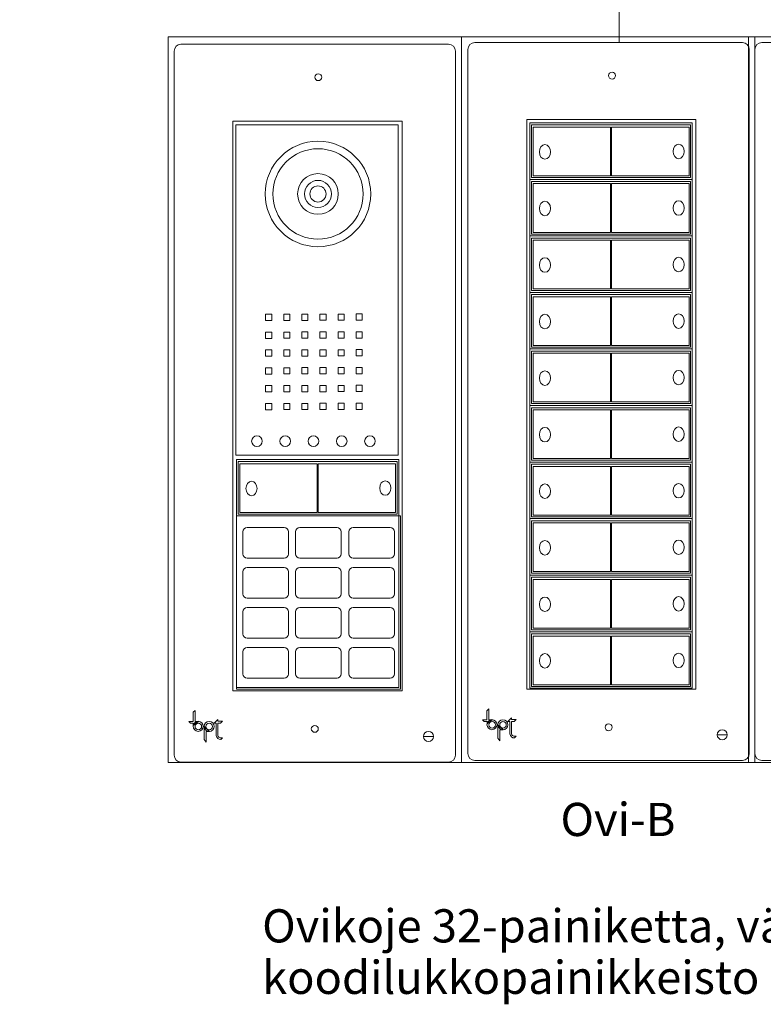
# Model space of a CAD drawing. Units: centimetres. Extents: x -169 to -77, y -286 to 70.
# Drawn here: x -113 to -92, y -286 to -259 of the extents above; entities that cross this region are included whole.
import ezdxf

# ---------------------------------------------------------------- set-up
doc = ezdxf.new("R2010")
doc.units = ezdxf.units.CM
doc.header["$MEASUREMENT"] = 0
doc.layers.add('Layer 1', color=7, linetype='Continuous')
doc.styles.add('71', font='Arial', dxfattribs={"height": 1})
doc.styles.add('74', font='Arial', dxfattribs={"height": 1})
doc.styles.add('75', font='Arial', dxfattribs={"height": 1})

msp = doc.modelspace()

# ---------------------------------------------------------------- linework, layer by layer
at = {"layer": 'Layer 1', "color": 250, "lineweight": 9}
for points in [[(-108.55847, -279.26279), (-100.47127, -279.26279), (-100.47127, -259.26279), (-108.55847, -259.26279), (-108.55847, -279.26279)], [(-100.47127, -279.26279), (-92.38405, -279.26279), (-92.38405, -259.26279), (-100.47127, -259.26279), (-100.47127, -279.26279)], [(-92.55783, -279.26279), (-84.47061, -279.26279), (-84.47061, -259.26279), (-92.55783, -259.26279), (-92.55783, -279.26279)], [(-98.67531, -277.23891), (-94.01553, -277.23891), (-94.01553, -261.54117), (-98.67531, -261.54117), (-98.67531, -277.23891)], [(-106.7726, -277.28378), (-102.11284, -277.28378), (-102.11284, -261.58604), (-106.7726, -261.58604), (-106.7726, -277.28378)], [(-106.69592, -270.78685), (-102.22294, -270.78685), (-102.22294, -261.68841), (-106.69592, -261.68841), (-106.69592, -270.78685)], [(-98.59081, -263.19025), (-94.11783, -263.19025), (-94.11783, -261.63217), (-98.59081, -261.63217), (-98.59081, -263.19025)], [(-98.54564, -263.13803), (-94.15784, -263.13803), (-94.15784, -261.69109), (-98.54564, -261.69109), (-98.54564, -263.13803)], [(-98.50021, -263.09275), (-96.36315, -263.09275), (-96.36315, -261.75037), (-98.50021, -261.75037), (-98.50021, -263.09275)], [(-96.33804, -263.09275), (-94.20098, -263.09275), (-94.20098, -261.75037), (-96.33804, -261.75037), (-96.33804, -263.09275)], [(-98.59081, -264.74831), (-94.11783, -264.74831), (-94.11783, -263.19025), (-98.59081, -263.19025), (-98.59081, -264.74831)], [(-98.54564, -264.69611), (-94.15784, -264.69611), (-94.15784, -263.24917), (-98.54564, -263.24917), (-98.54564, -264.69611)], [(-98.50021, -264.65084), (-96.36315, -264.65084), (-96.36315, -263.30844), (-98.50021, -263.30844), (-98.50021, -264.65084)], [(-96.33804, -264.65084), (-94.20098, -264.65084), (-94.20098, -263.30844), (-96.33804, -263.30844), (-96.33804, -264.65084)], [(-98.59081, -266.3064), (-94.11783, -266.3064), (-94.11783, -264.74832), (-98.59081, -264.74832), (-98.59081, -266.3064)], [(-98.54564, -266.25419), (-94.15784, -266.25419), (-94.15784, -264.80725), (-98.54564, -264.80725), (-98.54564, -266.25419)], [(-98.50021, -266.20892), (-96.36315, -266.20892), (-96.36315, -264.86652), (-98.50021, -264.86652), (-98.50021, -266.20892)], [(-96.33804, -266.20892), (-94.20098, -266.20892), (-94.20098, -264.86652), (-96.33804, -264.86652), (-96.33804, -266.20892)], [(-98.59081, -267.86448), (-94.11783, -267.86448), (-94.11783, -266.3064), (-98.59081, -266.3064), (-98.59081, -267.86448)], [(-98.54564, -267.81225), (-94.15784, -267.81225), (-94.15784, -266.36533), (-98.54564, -266.36533), (-98.54564, -267.81225)], [(-98.50021, -267.767), (-96.36315, -267.767), (-96.36315, -266.4246), (-98.50021, -266.4246), (-98.50021, -267.767)], [(-96.33804, -267.767), (-94.20098, -267.767), (-94.20098, -266.4246), (-96.33804, -266.4246), (-96.33804, -267.767)], [(-105.87499, -267.07958), (-105.70627, -267.07958), (-105.70627, -266.90762), (-105.87499, -266.90762), (-105.87499, -267.07958)], [(-105.37529, -267.07796), (-105.20657, -267.07796), (-105.20657, -266.906), (-105.37529, -266.906), (-105.37529, -267.07796)], [(-104.87558, -267.07634), (-104.70686, -267.07634), (-104.70686, -266.90438), (-104.87558, -266.90438), (-104.87558, -267.07634)], [(-104.37588, -267.07472), (-104.20716, -267.07472), (-104.20716, -266.90276), (-104.37588, -266.90276), (-104.37588, -267.07472)], [(-103.87617, -267.0731), (-103.70745, -267.0731), (-103.70745, -266.90114), (-103.87617, -266.90114), (-103.87617, -267.0731)], [(-103.37647, -267.07148), (-103.20775, -267.07148), (-103.20775, -266.89952), (-103.37647, -266.89952), (-103.37647, -267.07148)], [(-105.87499, -267.57108), (-105.70627, -267.57108), (-105.70627, -267.39912), (-105.87499, -267.39912), (-105.87499, -267.57108)], [(-105.37529, -267.56946), (-105.20657, -267.56946), (-105.20657, -267.3975), (-105.37529, -267.3975), (-105.37529, -267.56946)], [(-104.87558, -267.56785), (-104.70686, -267.56785), (-104.70686, -267.39589), (-104.87558, -267.39589), (-104.87558, -267.56785)], [(-104.37588, -267.56623), (-104.20716, -267.56623), (-104.20716, -267.39427), (-104.37588, -267.39427), (-104.37588, -267.56623)], [(-103.87617, -267.56461), (-103.70745, -267.56461), (-103.70745, -267.39265), (-103.87617, -267.39265), (-103.87617, -267.56461)], [(-103.37647, -267.56299), (-103.20775, -267.56299), (-103.20775, -267.39103), (-103.37647, -267.39103), (-103.37647, -267.56299)], [(-105.87499, -268.06259), (-105.70627, -268.06259), (-105.70627, -267.89063), (-105.87499, -267.89063), (-105.87499, -268.06259)], [(-105.37529, -268.06097), (-105.20657, -268.06097), (-105.20657, -267.88901), (-105.37529, -267.88901), (-105.37529, -268.06097)], [(-104.87558, -268.05935), (-104.70686, -268.05935), (-104.70686, -267.88739), (-104.87558, -267.88739), (-104.87558, -268.05935)], [(-104.37588, -268.05773), (-104.20716, -268.05773), (-104.20716, -267.88577), (-104.37588, -267.88577), (-104.37588, -268.05773)], [(-103.87617, -268.05611), (-103.70745, -268.05611), (-103.70745, -267.88415), (-103.87617, -267.88415), (-103.87617, -268.05611)], [(-103.37647, -268.05449), (-103.20775, -268.05449), (-103.20775, -267.88253), (-103.37647, -267.88253), (-103.37647, -268.05449)], [(-98.59081, -269.42256), (-94.11783, -269.42256), (-94.11783, -267.86448), (-98.59081, -267.86448), (-98.59081, -269.42256)], [(-98.54564, -269.37033), (-94.15784, -269.37033), (-94.15784, -267.92341), (-98.54564, -267.92341), (-98.54564, -269.37033)], [(-98.50021, -269.32508), (-96.36315, -269.32508), (-96.36315, -267.98268), (-98.50021, -267.98268), (-98.50021, -269.32508)], [(-96.33804, -269.32508), (-94.20098, -269.32508), (-94.20098, -267.98268), (-96.33804, -267.98268), (-96.33804, -269.32508)], [(-105.87499, -268.55409), (-105.70627, -268.55409), (-105.70627, -268.38213), (-105.87499, -268.38213), (-105.87499, -268.55409)], [(-105.37529, -268.55247), (-105.20657, -268.55247), (-105.20657, -268.38051), (-105.37529, -268.38051), (-105.37529, -268.55247)], [(-104.87558, -268.55085), (-104.70686, -268.55085), (-104.70686, -268.37889), (-104.87558, -268.37889), (-104.87558, -268.55085)], [(-104.37588, -268.54924), (-104.20716, -268.54924), (-104.20716, -268.37728), (-104.37588, -268.37728), (-104.37588, -268.54924)], [(-103.87617, -268.54762), (-103.70745, -268.54762), (-103.70745, -268.37566), (-103.87617, -268.37566), (-103.87617, -268.54762)], [(-103.37647, -268.546), (-103.20775, -268.546), (-103.20775, -268.37404), (-103.37647, -268.37404), (-103.37647, -268.546)], [(-104.37588, -269.04074), (-104.20716, -269.04074), (-104.20716, -268.86878), (-104.37588, -268.86878), (-104.37588, -269.04074)], [(-103.87617, -269.03912), (-103.70745, -269.03912), (-103.70745, -268.86716), (-103.87617, -268.86716), (-103.87617, -269.03912)], [(-103.37647, -269.0375), (-103.20775, -269.0375), (-103.20775, -268.86554), (-103.37647, -268.86554), (-103.37647, -269.0375)], [(-105.87499, -269.0456), (-105.70627, -269.0456), (-105.70627, -268.87364), (-105.87499, -268.87364), (-105.87499, -269.0456)], [(-105.37529, -269.04398), (-105.20657, -269.04398), (-105.20657, -268.87202), (-105.37529, -268.87202), (-105.37529, -269.04398)], [(-104.87558, -269.04236), (-104.70686, -269.04236), (-104.70686, -268.8704), (-104.87558, -268.8704), (-104.87558, -269.04236)], [(-105.87499, -269.5371), (-105.70627, -269.5371), (-105.70627, -269.36514), (-105.87499, -269.36514), (-105.87499, -269.5371)], [(-105.37529, -269.53548), (-105.20657, -269.53548), (-105.20657, -269.36352), (-105.37529, -269.36352), (-105.37529, -269.53548)], [(-104.87558, -269.53386), (-104.70686, -269.53386), (-104.70686, -269.3619), (-104.87558, -269.3619), (-104.87558, -269.53386)], [(-104.37588, -269.53224), (-104.20716, -269.53224), (-104.20716, -269.36028), (-104.37588, -269.36028), (-104.37588, -269.53224)], [(-103.87617, -269.53063), (-103.70745, -269.53063), (-103.70745, -269.35867), (-103.87617, -269.35867), (-103.87617, -269.53063)], [(-103.37647, -269.52901), (-103.20775, -269.52901), (-103.20775, -269.35705), (-103.37647, -269.35705), (-103.37647, -269.52901)], [(-98.59081, -270.98064), (-94.11783, -270.98064), (-94.11783, -269.42256), (-98.59081, -269.42256), (-98.59081, -270.98064)], [(-98.54564, -270.92841), (-94.15784, -270.92841), (-94.15784, -269.48149), (-98.54564, -269.48149), (-98.54564, -270.92841)], [(-98.50021, -270.88316), (-96.36315, -270.88316), (-96.36315, -269.54076), (-98.50021, -269.54076), (-98.50021, -270.88316)], [(-96.33804, -270.88316), (-94.20098, -270.88316), (-94.20098, -269.54076), (-96.33804, -269.54076), (-96.33804, -270.88316)], [(-106.67826, -277.18946), (-102.20528, -277.18946), (-102.20528, -270.90658), (-106.67826, -270.90658), (-106.67826, -277.18946)], [(-106.67826, -272.46467), (-102.20528, -272.46467), (-102.20528, -270.90659), (-106.67826, -270.90659), (-106.67826, -272.46467)], [(-106.63309, -272.41245), (-102.24529, -272.41245), (-102.24529, -270.96551), (-106.63309, -270.96551), (-106.63309, -272.41245)], [(-106.58766, -272.36717), (-104.4506, -272.36717), (-104.4506, -271.02479), (-106.58766, -271.02479), (-106.58766, -272.36717)], [(-104.4255, -272.36717), (-102.28844, -272.36717), (-102.28844, -271.02479), (-104.4255, -271.02479), (-104.4255, -272.36717)], [(-98.59081, -272.53872), (-94.11783, -272.53872), (-94.11783, -270.98064), (-98.59081, -270.98064), (-98.59081, -272.53872)], [(-98.54564, -272.48649), (-94.15784, -272.48649), (-94.15784, -271.03957), (-98.54564, -271.03957), (-98.54564, -272.48649)], [(-98.50021, -272.44122), (-96.36315, -272.44122), (-96.36315, -271.09884), (-98.50021, -271.09884), (-98.50021, -272.44122)], [(-96.33804, -272.44122), (-94.20098, -272.44122), (-94.20098, -271.09884), (-96.33804, -271.09884), (-96.33804, -272.44122)], [(-106.67826, -277.23639), (-102.15634, -277.23639), (-102.15634, -272.46467), (-106.67826, -272.46467), (-106.67826, -277.23639)], [(-98.59081, -274.0968), (-94.11783, -274.0968), (-94.11783, -272.53872), (-98.59081, -272.53872), (-98.59081, -274.0968)], [(-98.54564, -274.04457), (-94.15784, -274.04457), (-94.15784, -272.59765), (-98.54564, -272.59765), (-98.54564, -274.04457)], [(-98.50021, -273.9993), (-96.36315, -273.9993), (-96.36315, -272.65692), (-98.50021, -272.65692), (-98.50021, -273.9993)], [(-96.33804, -273.9993), (-94.20098, -273.9993), (-94.20098, -272.65692), (-96.33804, -272.65692), (-96.33804, -273.9993)], [(-98.59081, -275.65488), (-94.11783, -275.65488), (-94.11783, -274.0968), (-98.59081, -274.0968), (-98.59081, -275.65488)], [(-98.54564, -275.60265), (-94.15784, -275.60265), (-94.15784, -274.15573), (-98.54564, -274.15573), (-98.54564, -275.60265)], [(-98.50021, -275.55738), (-96.36315, -275.55738), (-96.36315, -274.215), (-98.50021, -274.215), (-98.50021, -275.55738)], [(-96.33804, -275.55738), (-94.20098, -275.55738), (-94.20098, -274.215), (-96.33804, -274.215), (-96.33804, -275.55738)], [(-98.59081, -277.21296), (-94.11783, -277.21296), (-94.11783, -275.65488), (-98.59081, -275.65488), (-98.59081, -277.21296)], [(-98.54564, -277.16073), (-94.15784, -277.16073), (-94.15784, -275.71381), (-98.54564, -275.71381), (-98.54564, -277.16073)], [(-98.50021, -277.11546), (-96.36315, -277.11546), (-96.36315, -275.77308), (-98.50021, -275.77308), (-98.50021, -277.11546)], [(-96.33804, -277.11546), (-94.20098, -277.11546), (-94.20098, -275.77308), (-96.33804, -275.77308), (-96.33804, -277.11546)]]:
    msp.add_lwpolyline(points, close=True, dxfattribs=at)
for centre, major_axis, ratio in [((-104.4215, -260.37653), (0.09572, 0), 0.97680735), ((-96.32421, -260.33165), (0.09572, 0), 0.97670288), ((-104.42925, -263.59289), (0, 1.45367), 1), ((-104.42925, -263.59289), (0, 1.24601), 1), ((-98.17422, -262.43437), (0, 0.20015), 0.76637522), ((-94.4881, -262.42156), (0, 0.20015), 0.76637522), ((-104.42925, -263.59289), (0, 0.5605), 1), ((-104.42925, -263.59288), (0, 0.37437), 0.99997329), ((-104.42925, -263.59289), (0.22178, 0), 0.99995491), ((-98.17422, -263.99245), (0, 0.20015), 0.76637522), ((-94.4881, -263.97964), (0, 0.20014), 0.76641351), ((-94.4881, -265.53771), (0, 0.20015), 0.76637522), ((-98.17422, -265.55053), (0, 0.20015), 0.76637522), ((-98.17422, -267.10861), (0, 0.20015), 0.76637522), ((-94.4881, -267.09579), (0, 0.20015), 0.76637522), ((-98.17422, -268.66669), (0, 0.20015), 0.76637522), ((-94.4881, -268.65387), (0, 0.20015), 0.76637522), ((-98.17422, -270.22477), (0, 0.20015), 0.76637522), ((-94.4881, -270.21195), (0, 0.20015), 0.76637522), ((-106.11186, -270.40409), (0, 0.14798), 1), ((-105.33311, -270.40409), (0, 0.14798), 1), ((-104.55436, -270.40409), (0, 0.14798), 1), ((-103.77561, -270.40409), (0, 0.14798), 1), ((-102.99686, -270.40409), (0, 0.14798), 1), ((-106.26167, -271.70879), (0, 0.20015), 0.76637522), ((-102.57556, -271.69598), (0, 0.20015), 0.76637522), ((-94.4881, -271.77003), (0, 0.20015), 0.76637522), ((-98.17422, -271.78285), (0, 0.20015), 0.76637522), ((-98.17422, -273.34093), (0, 0.20014), 0.76641351), ((-94.4881, -273.32811), (0, 0.20015), 0.76637522), ((-98.17422, -274.899), (0, 0.20015), 0.76637522), ((-94.4881, -274.88619), (0, 0.20015), 0.76637522), ((-98.17422, -276.45708), (0, 0.20015), 0.76637522), ((-94.4881, -276.44427), (0, 0.20015), 0.76637522), ((-99.63297, -278.21686), (0.13867, 0), 0.99992789), ((-99.33181, -278.21821), (0, 0.13866), 1), ((-107.73026, -278.26173), (0, 0.13867), 1), ((-107.72782, -278.26566), (0, 0.09082), 0.99988989), ((-107.4291, -278.26308), (0, 0.13867), 0.99992789), ((-107.42681, -278.26566), (0, 0.09082), 0.99988989), ((-104.51723, -278.33338), (0.09572, 0), 0.97670288), ((-99.63053, -278.22079), (0.09082, 0), 0.99988989), ((-99.32952, -278.22079), (0, 0.09081), 1), ((-96.41993, -278.2885), (0.09572, 0), 0.97670288), ((-93.28544, -278.49617), (0.13953, 0), 0.97670752), ((-101.38274, -278.54105), (0.13952, 0), 0.97677752)]:
    msp.add_ellipse(centre, major_axis=major_axis, ratio=ratio, dxfattribs=at)
at = {"layer": 'Layer 1', "color": 250, "lineweight": 20}
for points, knots in [([(-141.42294, -266.83744), (-141.42294, -266.83744), (-141.42294, -254.90143), (-141.42294, -254.90143), (-141.42294, -254.90143), (-141.42294, -254.90143), (-110.5196, -254.90143), (-110.5196, -254.90143), (-110.5196, -254.90143), (-110.5196, -254.90143), (-110.5196, -238.70893), (-110.5196, -238.70893), (-110.5196, -238.70893), (-110.5196, -238.70893), (-119.83294, -238.70893), (-119.83294, -238.70893), (-119.83294, -238.70893), (-119.83294, -238.70893), (-119.83294, -240.04129), (-119.83294, -240.04129)], [0, 0, 0, 0, 0.16666667, 0.16666667, 0.16666667, 0.16666667, 0.33333333, 0.33333333, 0.33333333, 0.33333333, 0.5, 0.5, 0.5, 0.5, 0.66666667, 0.66666667, 0.66666667, 0.66666667, 1, 1, 1, 1]), ([(-115.59807, -240.04129), (-115.59807, -240.04129), (-115.59807, -239.34392), (-115.59807, -239.34392), (-115.59807, -239.34392), (-115.59807, -239.34392), (-109.40835, -239.34392), (-109.40835, -239.34392), (-109.40835, -239.34392), (-109.40835, -239.34392), (-109.40835, -254.90143), (-109.40835, -254.90143), (-109.40835, -254.90143), (-109.40835, -254.90143), (-80.51585, -254.90143), (-80.51585, -254.90143), (-80.51585, -254.90143), (-80.51585, -254.90143), (-78.61086, -254.90143), (-78.61086, -254.90143), (-78.61086, -254.90143), (-78.61086, -254.90143), (-78.61086, -267.74382), (-78.61086, -267.74382)], [0, 0, 0, 0, 0.14285714, 0.14285714, 0.14285714, 0.14285714, 0.28571429, 0.28571429, 0.28571429, 0.28571429, 0.42857143, 0.42857143, 0.42857143, 0.42857143, 0.57142857, 0.57142857, 0.57142857, 0.57142857, 0.71428571, 0.71428571, 0.71428571, 0.71428571, 1, 1, 1, 1]), ([(-130.59418, -243.89578), (-130.59418, -243.89578), (-130.59418, -252.30856), (-130.59418, -252.30856), (-130.59418, -252.30856), (-130.59418, -252.30856), (-96.12638, -252.30856), (-96.12638, -252.30856), (-96.12638, -252.30856), (-96.12638, -252.30856), (-96.12638, -259.42316), (-96.12638, -259.42316)], [0, 0, 0, 0, 0.25, 0.25, 0.25, 0.25, 0.5, 0.5, 0.5, 0.5, 1, 1, 1, 1])]:
    msp.add_open_spline(points, degree=3, knots=knots, dxfattribs=at)
at = {"layer": 'Layer 1', "color": 250, "lineweight": 9}
for points, knots in [([(-108.20683, -259.46803), (-108.20683, -259.46803), (-100.82761, -259.46803), (-100.82761, -259.46803), (-100.82761, -259.46803), (-100.72424, -259.46803), (-100.63967, -259.55261), (-100.63967, -259.65598), (-100.63967, -259.65598), (-100.63967, -259.65598), (-100.63967, -279.05807), (-100.63967, -279.05807), (-100.63967, -279.05807), (-100.63967, -279.16144), (-100.72424, -279.24601), (-100.82761, -279.24601), (-100.82761, -279.24601), (-100.82761, -279.24601), (-108.20683, -279.24601), (-108.20683, -279.24601), (-108.20683, -279.24601), (-108.3102, -279.24601), (-108.39477, -279.16144), (-108.39477, -279.05807), (-108.39477, -279.05807), (-108.39477, -279.05807), (-108.39477, -259.65598), (-108.39477, -259.65598), (-108.39477, -259.65598), (-108.39477, -259.55261), (-108.3102, -259.46803), (-108.20683, -259.46803)], [0, 0, 0, 0, 0.11111111, 0.11111111, 0.11111111, 0.11111111, 0.22222222, 0.22222222, 0.22222222, 0.22222222, 0.33333333, 0.33333333, 0.33333333, 0.33333333, 0.44444444, 0.44444444, 0.44444444, 0.44444444, 0.55555556, 0.55555556, 0.55555556, 0.55555556, 0.66666667, 0.66666667, 0.66666667, 0.66666667, 0.77777778, 0.77777778, 0.77777778, 0.77777778, 1, 1, 1, 1]), ([(-100.10955, -259.42316), (-100.10955, -259.42316), (-92.73032, -259.42316), (-92.73032, -259.42316), (-92.73032, -259.42316), (-92.62695, -259.42316), (-92.54237, -259.50773), (-92.54237, -259.6111), (-92.54237, -259.6111), (-92.54237, -259.6111), (-92.54237, -279.0132), (-92.54237, -279.0132), (-92.54237, -279.0132), (-92.54237, -279.11657), (-92.62695, -279.20114), (-92.73032, -279.20114), (-92.73032, -279.20114), (-92.73032, -279.20114), (-100.10955, -279.20114), (-100.10955, -279.20114), (-100.10955, -279.20114), (-100.21291, -279.20114), (-100.29749, -279.11657), (-100.29749, -279.0132), (-100.29749, -279.0132), (-100.29749, -279.0132), (-100.29749, -259.6111), (-100.29749, -259.6111), (-100.29749, -259.6111), (-100.29749, -259.50773), (-100.21291, -259.42316), (-100.10955, -259.42316)], [0, 0, 0, 0, 0.11111111, 0.11111111, 0.11111111, 0.11111111, 0.22222222, 0.22222222, 0.22222222, 0.22222222, 0.33333333, 0.33333333, 0.33333333, 0.33333333, 0.44444444, 0.44444444, 0.44444444, 0.44444444, 0.55555556, 0.55555556, 0.55555556, 0.55555556, 0.66666667, 0.66666667, 0.66666667, 0.66666667, 0.77777778, 0.77777778, 0.77777778, 0.77777778, 1, 1, 1, 1]), ([(-92.19611, -259.42316), (-92.19611, -259.42316), (-84.81688, -259.42316), (-84.81688, -259.42316), (-84.81688, -259.42316), (-84.71351, -259.42316), (-84.62893, -259.50773), (-84.62893, -259.6111), (-84.62893, -259.6111), (-84.62893, -259.6111), (-84.62893, -279.0132), (-84.62893, -279.0132), (-84.62893, -279.0132), (-84.62893, -279.11657), (-84.71351, -279.20114), (-84.81688, -279.20114), (-84.81688, -279.20114), (-84.81688, -279.20114), (-92.19611, -279.20114), (-92.19611, -279.20114), (-92.19611, -279.20114), (-92.29947, -279.20114), (-92.38405, -279.11657), (-92.38405, -279.0132), (-92.38405, -279.0132), (-92.38405, -279.0132), (-92.38405, -259.6111), (-92.38405, -259.6111), (-92.38405, -259.6111), (-92.38405, -259.50773), (-92.29947, -259.42316), (-92.19611, -259.42316)], [0, 0, 0, 0, 0.11111111, 0.11111111, 0.11111111, 0.11111111, 0.22222222, 0.22222222, 0.22222222, 0.22222222, 0.33333333, 0.33333333, 0.33333333, 0.33333333, 0.44444444, 0.44444444, 0.44444444, 0.44444444, 0.55555556, 0.55555556, 0.55555556, 0.55555556, 0.66666667, 0.66666667, 0.66666667, 0.66666667, 0.77777778, 0.77777778, 0.77777778, 0.77777778, 1, 1, 1, 1]), ([(-106.38372, -272.78726), (-106.38372, -272.78726), (-105.35975, -272.78726), (-105.35975, -272.78726), (-105.35975, -272.78726), (-105.2961, -272.78726), (-105.24404, -272.83933), (-105.24404, -272.90298), (-105.24404, -272.90298), (-105.24404, -272.90298), (-105.24404, -273.51357), (-105.24404, -273.51357), (-105.24404, -273.51357), (-105.24404, -273.57722), (-105.2961, -273.62929), (-105.35975, -273.62929), (-105.35975, -273.62929), (-105.35975, -273.62929), (-106.38372, -273.62929), (-106.38372, -273.62929), (-106.38372, -273.62929), (-106.44737, -273.62929), (-106.49944, -273.57722), (-106.49944, -273.51357), (-106.49944, -273.51357), (-106.49944, -273.51357), (-106.49944, -272.90298), (-106.49944, -272.90298), (-106.49944, -272.90298), (-106.49944, -272.83933), (-106.44737, -272.78726), (-106.38372, -272.78726)], [0, 0, 0, 0, 0.11111111, 0.11111111, 0.11111111, 0.11111111, 0.22222222, 0.22222222, 0.22222222, 0.22222222, 0.33333333, 0.33333333, 0.33333333, 0.33333333, 0.44444444, 0.44444444, 0.44444444, 0.44444444, 0.55555556, 0.55555556, 0.55555556, 0.55555556, 0.66666667, 0.66666667, 0.66666667, 0.66666667, 0.77777778, 0.77777778, 0.77777778, 0.77777778, 1, 1, 1, 1]), ([(-104.92928, -272.78635), (-104.92928, -272.78635), (-103.90532, -272.78635), (-103.90532, -272.78635), (-103.90532, -272.78635), (-103.84167, -272.78635), (-103.7896, -272.83841), (-103.7896, -272.90206), (-103.7896, -272.90206), (-103.7896, -272.90206), (-103.7896, -273.51265), (-103.7896, -273.51265), (-103.7896, -273.51265), (-103.7896, -273.5763), (-103.84167, -273.62838), (-103.90532, -273.62838), (-103.90532, -273.62838), (-103.90532, -273.62838), (-104.92928, -273.62838), (-104.92928, -273.62838), (-104.92928, -273.62838), (-104.99293, -273.62838), (-105.045, -273.5763), (-105.045, -273.51265), (-105.045, -273.51265), (-105.045, -273.51265), (-105.045, -272.90206), (-105.045, -272.90206), (-105.045, -272.90206), (-105.045, -272.83841), (-104.99293, -272.78635), (-104.92928, -272.78635)], [0, 0, 0, 0, 0.11111111, 0.11111111, 0.11111111, 0.11111111, 0.22222222, 0.22222222, 0.22222222, 0.22222222, 0.33333333, 0.33333333, 0.33333333, 0.33333333, 0.44444444, 0.44444444, 0.44444444, 0.44444444, 0.55555556, 0.55555556, 0.55555556, 0.55555556, 0.66666667, 0.66666667, 0.66666667, 0.66666667, 0.77777778, 0.77777778, 0.77777778, 0.77777778, 1, 1, 1, 1]), ([(-103.45954, -272.78635), (-103.45954, -272.78635), (-102.43557, -272.78635), (-102.43557, -272.78635), (-102.43557, -272.78635), (-102.37192, -272.78635), (-102.31985, -272.83841), (-102.31985, -272.90206), (-102.31985, -272.90206), (-102.31985, -272.90206), (-102.31985, -273.51265), (-102.31985, -273.51265), (-102.31985, -273.51265), (-102.31985, -273.5763), (-102.37192, -273.62838), (-102.43557, -273.62838), (-102.43557, -273.62838), (-102.43557, -273.62838), (-103.45954, -273.62838), (-103.45954, -273.62838), (-103.45954, -273.62838), (-103.52319, -273.62838), (-103.57525, -273.5763), (-103.57525, -273.51265), (-103.57525, -273.51265), (-103.57525, -273.51265), (-103.57525, -272.90206), (-103.57525, -272.90206), (-103.57525, -272.90206), (-103.57525, -272.83841), (-103.52319, -272.78635), (-103.45954, -272.78635)], [0, 0, 0, 0, 0.11111111, 0.11111111, 0.11111111, 0.11111111, 0.22222222, 0.22222222, 0.22222222, 0.22222222, 0.33333333, 0.33333333, 0.33333333, 0.33333333, 0.44444444, 0.44444444, 0.44444444, 0.44444444, 0.55555556, 0.55555556, 0.55555556, 0.55555556, 0.66666667, 0.66666667, 0.66666667, 0.66666667, 0.77777778, 0.77777778, 0.77777778, 0.77777778, 1, 1, 1, 1]), ([(-106.38372, -273.88958), (-106.38372, -273.88958), (-105.35975, -273.88958), (-105.35975, -273.88958), (-105.35975, -273.88958), (-105.2961, -273.88958), (-105.24404, -273.94164), (-105.24404, -274.00529), (-105.24404, -274.00529), (-105.24404, -274.00529), (-105.24404, -274.61588), (-105.24404, -274.61588), (-105.24404, -274.61588), (-105.24404, -274.67953), (-105.2961, -274.73161), (-105.35975, -274.73161), (-105.35975, -274.73161), (-105.35975, -274.73161), (-106.38372, -274.73161), (-106.38372, -274.73161), (-106.38372, -274.73161), (-106.44737, -274.73161), (-106.49944, -274.67953), (-106.49944, -274.61588), (-106.49944, -274.61588), (-106.49944, -274.61588), (-106.49944, -274.00529), (-106.49944, -274.00529), (-106.49944, -274.00529), (-106.49944, -273.94164), (-106.44737, -273.88958), (-106.38372, -273.88958)], [0, 0, 0, 0, 0.11111111, 0.11111111, 0.11111111, 0.11111111, 0.22222222, 0.22222222, 0.22222222, 0.22222222, 0.33333333, 0.33333333, 0.33333333, 0.33333333, 0.44444444, 0.44444444, 0.44444444, 0.44444444, 0.55555556, 0.55555556, 0.55555556, 0.55555556, 0.66666667, 0.66666667, 0.66666667, 0.66666667, 0.77777778, 0.77777778, 0.77777778, 0.77777778, 1, 1, 1, 1]), ([(-104.92928, -273.88866), (-104.92928, -273.88866), (-103.90532, -273.88866), (-103.90532, -273.88866), (-103.90532, -273.88866), (-103.84167, -273.88866), (-103.7896, -273.94073), (-103.7896, -274.00438), (-103.7896, -274.00438), (-103.7896, -274.00438), (-103.7896, -274.61497), (-103.7896, -274.61497), (-103.7896, -274.61497), (-103.7896, -274.67862), (-103.84167, -274.73069), (-103.90532, -274.73069), (-103.90532, -274.73069), (-103.90532, -274.73069), (-104.92928, -274.73069), (-104.92928, -274.73069), (-104.92928, -274.73069), (-104.99293, -274.73069), (-105.045, -274.67862), (-105.045, -274.61497), (-105.045, -274.61497), (-105.045, -274.61497), (-105.045, -274.00438), (-105.045, -274.00438), (-105.045, -274.00438), (-105.045, -273.94073), (-104.99293, -273.88866), (-104.92928, -273.88866)], [0, 0, 0, 0, 0.11111111, 0.11111111, 0.11111111, 0.11111111, 0.22222222, 0.22222222, 0.22222222, 0.22222222, 0.33333333, 0.33333333, 0.33333333, 0.33333333, 0.44444444, 0.44444444, 0.44444444, 0.44444444, 0.55555556, 0.55555556, 0.55555556, 0.55555556, 0.66666667, 0.66666667, 0.66666667, 0.66666667, 0.77777778, 0.77777778, 0.77777778, 0.77777778, 1, 1, 1, 1]), ([(-103.45954, -273.88866), (-103.45954, -273.88866), (-102.43557, -273.88866), (-102.43557, -273.88866), (-102.43557, -273.88866), (-102.37192, -273.88866), (-102.31985, -273.94073), (-102.31985, -274.00438), (-102.31985, -274.00438), (-102.31985, -274.00438), (-102.31985, -274.61497), (-102.31985, -274.61497), (-102.31985, -274.61497), (-102.31985, -274.67862), (-102.37192, -274.73069), (-102.43557, -274.73069), (-102.43557, -274.73069), (-102.43557, -274.73069), (-103.45954, -274.73069), (-103.45954, -274.73069), (-103.45954, -274.73069), (-103.52319, -274.73069), (-103.57525, -274.67862), (-103.57525, -274.61497), (-103.57525, -274.61497), (-103.57525, -274.61497), (-103.57525, -274.00438), (-103.57525, -274.00438), (-103.57525, -274.00438), (-103.57525, -273.94073), (-103.52319, -273.88866), (-103.45954, -273.88866)], [0, 0, 0, 0, 0.11111111, 0.11111111, 0.11111111, 0.11111111, 0.22222222, 0.22222222, 0.22222222, 0.22222222, 0.33333333, 0.33333333, 0.33333333, 0.33333333, 0.44444444, 0.44444444, 0.44444444, 0.44444444, 0.55555556, 0.55555556, 0.55555556, 0.55555556, 0.66666667, 0.66666667, 0.66666667, 0.66666667, 0.77777778, 0.77777778, 0.77777778, 0.77777778, 1, 1, 1, 1]), ([(-106.38372, -274.99189), (-106.38372, -274.99189), (-105.35975, -274.99189), (-105.35975, -274.99189), (-105.35975, -274.99189), (-105.2961, -274.99189), (-105.24404, -275.04396), (-105.24404, -275.10761), (-105.24404, -275.10761), (-105.24404, -275.10761), (-105.24404, -275.7182), (-105.24404, -275.7182), (-105.24404, -275.7182), (-105.24404, -275.78185), (-105.2961, -275.83392), (-105.35975, -275.83392), (-105.35975, -275.83392), (-105.35975, -275.83392), (-106.38372, -275.83392), (-106.38372, -275.83392), (-106.38372, -275.83392), (-106.44737, -275.83392), (-106.49944, -275.78185), (-106.49944, -275.7182), (-106.49944, -275.7182), (-106.49944, -275.7182), (-106.49944, -275.10761), (-106.49944, -275.10761), (-106.49944, -275.10761), (-106.49944, -275.04396), (-106.44737, -274.99189), (-106.38372, -274.99189)], [0, 0, 0, 0, 0.11111111, 0.11111111, 0.11111111, 0.11111111, 0.22222222, 0.22222222, 0.22222222, 0.22222222, 0.33333333, 0.33333333, 0.33333333, 0.33333333, 0.44444444, 0.44444444, 0.44444444, 0.44444444, 0.55555556, 0.55555556, 0.55555556, 0.55555556, 0.66666667, 0.66666667, 0.66666667, 0.66666667, 0.77777778, 0.77777778, 0.77777778, 0.77777778, 1, 1, 1, 1]), ([(-104.92928, -274.99098), (-104.92928, -274.99098), (-103.90532, -274.99098), (-103.90532, -274.99098), (-103.90532, -274.99098), (-103.84167, -274.99098), (-103.7896, -275.04304), (-103.7896, -275.10669), (-103.7896, -275.10669), (-103.7896, -275.10669), (-103.7896, -275.71728), (-103.7896, -275.71728), (-103.7896, -275.71728), (-103.7896, -275.78093), (-103.84167, -275.83301), (-103.90532, -275.83301), (-103.90532, -275.83301), (-103.90532, -275.83301), (-104.92928, -275.83301), (-104.92928, -275.83301), (-104.92928, -275.83301), (-104.99293, -275.83301), (-105.045, -275.78093), (-105.045, -275.71728), (-105.045, -275.71728), (-105.045, -275.71728), (-105.045, -275.10669), (-105.045, -275.10669), (-105.045, -275.10669), (-105.045, -275.04304), (-104.99293, -274.99098), (-104.92928, -274.99098)], [0, 0, 0, 0, 0.11111111, 0.11111111, 0.11111111, 0.11111111, 0.22222222, 0.22222222, 0.22222222, 0.22222222, 0.33333333, 0.33333333, 0.33333333, 0.33333333, 0.44444444, 0.44444444, 0.44444444, 0.44444444, 0.55555556, 0.55555556, 0.55555556, 0.55555556, 0.66666667, 0.66666667, 0.66666667, 0.66666667, 0.77777778, 0.77777778, 0.77777778, 0.77777778, 1, 1, 1, 1]), ([(-103.45954, -274.99098), (-103.45954, -274.99098), (-102.43557, -274.99098), (-102.43557, -274.99098), (-102.43557, -274.99098), (-102.37192, -274.99098), (-102.31985, -275.04304), (-102.31985, -275.10669), (-102.31985, -275.10669), (-102.31985, -275.10669), (-102.31985, -275.71728), (-102.31985, -275.71728), (-102.31985, -275.71728), (-102.31985, -275.78093), (-102.37192, -275.83301), (-102.43557, -275.83301), (-102.43557, -275.83301), (-102.43557, -275.83301), (-103.45954, -275.83301), (-103.45954, -275.83301), (-103.45954, -275.83301), (-103.52319, -275.83301), (-103.57525, -275.78093), (-103.57525, -275.71728), (-103.57525, -275.71728), (-103.57525, -275.71728), (-103.57525, -275.10669), (-103.57525, -275.10669), (-103.57525, -275.10669), (-103.57525, -275.04304), (-103.52319, -274.99098), (-103.45954, -274.99098)], [0, 0, 0, 0, 0.11111111, 0.11111111, 0.11111111, 0.11111111, 0.22222222, 0.22222222, 0.22222222, 0.22222222, 0.33333333, 0.33333333, 0.33333333, 0.33333333, 0.44444444, 0.44444444, 0.44444444, 0.44444444, 0.55555556, 0.55555556, 0.55555556, 0.55555556, 0.66666667, 0.66666667, 0.66666667, 0.66666667, 0.77777778, 0.77777778, 0.77777778, 0.77777778, 1, 1, 1, 1]), ([(-106.38372, -276.09421), (-106.38372, -276.09421), (-105.35975, -276.09421), (-105.35975, -276.09421), (-105.35975, -276.09421), (-105.2961, -276.09421), (-105.24404, -276.14627), (-105.24404, -276.20992), (-105.24404, -276.20992), (-105.24404, -276.20992), (-105.24404, -276.82051), (-105.24404, -276.82051), (-105.24404, -276.82051), (-105.24404, -276.88416), (-105.2961, -276.93624), (-105.35975, -276.93624), (-105.35975, -276.93624), (-105.35975, -276.93624), (-106.38372, -276.93624), (-106.38372, -276.93624), (-106.38372, -276.93624), (-106.44737, -276.93624), (-106.49944, -276.88416), (-106.49944, -276.82051), (-106.49944, -276.82051), (-106.49944, -276.82051), (-106.49944, -276.20992), (-106.49944, -276.20992), (-106.49944, -276.20992), (-106.49944, -276.14627), (-106.44737, -276.09421), (-106.38372, -276.09421)], [0, 0, 0, 0, 0.11111111, 0.11111111, 0.11111111, 0.11111111, 0.22222222, 0.22222222, 0.22222222, 0.22222222, 0.33333333, 0.33333333, 0.33333333, 0.33333333, 0.44444444, 0.44444444, 0.44444444, 0.44444444, 0.55555556, 0.55555556, 0.55555556, 0.55555556, 0.66666667, 0.66666667, 0.66666667, 0.66666667, 0.77777778, 0.77777778, 0.77777778, 0.77777778, 1, 1, 1, 1]), ([(-104.92928, -276.09329), (-104.92928, -276.09329), (-103.90532, -276.09329), (-103.90532, -276.09329), (-103.90532, -276.09329), (-103.84167, -276.09329), (-103.7896, -276.14536), (-103.7896, -276.20901), (-103.7896, -276.20901), (-103.7896, -276.20901), (-103.7896, -276.8196), (-103.7896, -276.8196), (-103.7896, -276.8196), (-103.7896, -276.88325), (-103.84167, -276.93532), (-103.90532, -276.93532), (-103.90532, -276.93532), (-103.90532, -276.93532), (-104.92928, -276.93532), (-104.92928, -276.93532), (-104.92928, -276.93532), (-104.99293, -276.93532), (-105.045, -276.88325), (-105.045, -276.8196), (-105.045, -276.8196), (-105.045, -276.8196), (-105.045, -276.20901), (-105.045, -276.20901), (-105.045, -276.20901), (-105.045, -276.14536), (-104.99293, -276.09329), (-104.92928, -276.09329)], [0, 0, 0, 0, 0.11111111, 0.11111111, 0.11111111, 0.11111111, 0.22222222, 0.22222222, 0.22222222, 0.22222222, 0.33333333, 0.33333333, 0.33333333, 0.33333333, 0.44444444, 0.44444444, 0.44444444, 0.44444444, 0.55555556, 0.55555556, 0.55555556, 0.55555556, 0.66666667, 0.66666667, 0.66666667, 0.66666667, 0.77777778, 0.77777778, 0.77777778, 0.77777778, 1, 1, 1, 1]), ([(-103.45954, -276.09329), (-103.45954, -276.09329), (-102.43557, -276.09329), (-102.43557, -276.09329), (-102.43557, -276.09329), (-102.37192, -276.09329), (-102.31985, -276.14536), (-102.31985, -276.20901), (-102.31985, -276.20901), (-102.31985, -276.20901), (-102.31985, -276.8196), (-102.31985, -276.8196), (-102.31985, -276.8196), (-102.31985, -276.88325), (-102.37192, -276.93532), (-102.43557, -276.93532), (-102.43557, -276.93532), (-102.43557, -276.93532), (-103.45954, -276.93532), (-103.45954, -276.93532), (-103.45954, -276.93532), (-103.52319, -276.93532), (-103.57525, -276.88325), (-103.57525, -276.8196), (-103.57525, -276.8196), (-103.57525, -276.8196), (-103.57525, -276.20901), (-103.57525, -276.20901), (-103.57525, -276.20901), (-103.57525, -276.14536), (-103.52319, -276.09329), (-103.45954, -276.09329)], [0, 0, 0, 0, 0.11111111, 0.11111111, 0.11111111, 0.11111111, 0.22222222, 0.22222222, 0.22222222, 0.22222222, 0.33333333, 0.33333333, 0.33333333, 0.33333333, 0.44444444, 0.44444444, 0.44444444, 0.44444444, 0.55555556, 0.55555556, 0.55555556, 0.55555556, 0.66666667, 0.66666667, 0.66666667, 0.66666667, 0.77777778, 0.77777778, 0.77777778, 0.77777778, 1, 1, 1, 1]), ([(-99.63001, -278.08115), (-99.63001, -278.08115), (-99.77034, -278.19782), (-99.77034, -278.19782), (-99.77034, -278.19782), (-99.77034, -278.19782), (-99.77034, -278.1292), (-99.77034, -278.1292), (-99.77034, -278.1292), (-99.77034, -278.1292), (-99.84703, -278.1292), (-99.84703, -278.1292), (-99.84703, -278.1292), (-99.84703, -278.1292), (-99.89328, -278.08295), (-99.89328, -278.08295), (-99.89328, -278.08295), (-99.89328, -278.08295), (-99.77134, -278.08295), (-99.77134, -278.08295), (-99.77134, -278.08295), (-99.77134, -278.08295), (-99.77134, -277.83125), (-99.77134, -277.83125), (-99.77134, -277.83125), (-99.77134, -277.83125), (-99.71968, -277.77959), (-99.71968, -277.77959), (-99.71968, -277.77959), (-99.71968, -277.77959), (-99.71968, -278.08115), (-99.71968, -278.08115), (-99.71968, -278.08115), (-99.71968, -278.08115), (-99.63001, -278.08115), (-99.63001, -278.08115)], [0, 0, 0, 0, 0.1, 0.1, 0.1, 0.1, 0.2, 0.2, 0.2, 0.2, 0.3, 0.3, 0.3, 0.3, 0.4, 0.4, 0.4, 0.4, 0.5, 0.5, 0.5, 0.5, 0.6, 0.6, 0.6, 0.6, 0.7, 0.7, 0.7, 0.7, 0.8, 0.8, 0.8, 0.8, 1, 1, 1, 1]), ([(-107.7273, -278.12602), (-107.7273, -278.12602), (-107.86763, -278.2427), (-107.86763, -278.2427), (-107.86763, -278.2427), (-107.86763, -278.2427), (-107.86763, -278.17408), (-107.86763, -278.17408), (-107.86763, -278.17408), (-107.86763, -278.17408), (-107.94431, -278.17408), (-107.94431, -278.17408), (-107.94431, -278.17408), (-107.94431, -278.17408), (-107.99057, -278.12782), (-107.99057, -278.12782), (-107.99057, -278.12782), (-107.99057, -278.12782), (-107.86862, -278.12782), (-107.86862, -278.12782), (-107.86862, -278.12782), (-107.86862, -278.12782), (-107.86862, -277.87612), (-107.86862, -277.87612), (-107.86862, -277.87612), (-107.86862, -277.87612), (-107.81696, -277.82446), (-107.81696, -277.82446), (-107.81696, -277.82446), (-107.81696, -277.82446), (-107.81696, -278.12602), (-107.81696, -278.12602), (-107.81696, -278.12602), (-107.81696, -278.12602), (-107.7273, -278.12602), (-107.7273, -278.12602)], [0, 0, 0, 0, 0.1, 0.1, 0.1, 0.1, 0.2, 0.2, 0.2, 0.2, 0.3, 0.3, 0.3, 0.3, 0.4, 0.4, 0.4, 0.4, 0.5, 0.5, 0.5, 0.5, 0.6, 0.6, 0.6, 0.6, 0.7, 0.7, 0.7, 0.7, 0.8, 0.8, 0.8, 0.8, 1, 1, 1, 1]), ([(-107.06247, -278.57746), (-107.06247, -278.57746), (-107.11173, -278.62641), (-107.11173, -278.62641), (-107.11173, -278.62641), (-107.179, -278.62762), (-107.22145, -278.59018), (-107.23908, -278.51408), (-107.23908, -278.51408), (-107.23908, -278.51408), (-107.23908, -278.17648), (-107.23908, -278.17648), (-107.23908, -278.17648), (-107.23908, -278.17648), (-107.28894, -278.17648), (-107.28894, -278.17648), (-107.28894, -278.17648), (-107.28894, -278.17648), (-107.18953, -278.07194), (-107.18953, -278.07194), (-107.18953, -278.07194), (-107.18953, -278.07194), (-107.18953, -278.12302), (-107.18953, -278.12302), (-107.18953, -278.12302), (-107.18953, -278.12302), (-107.06367, -278.12302), (-107.06367, -278.12302), (-107.06367, -278.12302), (-107.06367, -278.12302), (-107.11473, -278.17408), (-107.11473, -278.17408), (-107.11473, -278.17408), (-107.11473, -278.17408), (-107.18802, -278.17408), (-107.18802, -278.17408), (-107.18802, -278.17408), (-107.18802, -278.17408), (-107.18802, -278.51408), (-107.18802, -278.51408), (-107.18802, -278.51408), (-107.18058, -278.54955), (-107.15946, -278.57068), (-107.12464, -278.57746), (-107.12464, -278.57746), (-107.12464, -278.57746), (-107.06247, -278.57746), (-107.06247, -278.57746)], [0, 0, 0, 0, 0.07692308, 0.07692308, 0.07692308, 0.07692308, 0.15384615, 0.15384615, 0.15384615, 0.15384615, 0.23076923, 0.23076923, 0.23076923, 0.23076923, 0.30769231, 0.30769231, 0.30769231, 0.30769231, 0.38461538, 0.38461538, 0.38461538, 0.38461538, 0.46153846, 0.46153846, 0.46153846, 0.46153846, 0.53846154, 0.53846154, 0.53846154, 0.53846154, 0.61538462, 0.61538462, 0.61538462, 0.61538462, 0.69230769, 0.69230769, 0.69230769, 0.69230769, 0.76923077, 0.76923077, 0.76923077, 0.76923077, 0.84615385, 0.84615385, 0.84615385, 0.84615385, 1, 1, 1, 1]), ([(-98.96518, -278.53258), (-98.96518, -278.53258), (-99.01444, -278.58154), (-99.01444, -278.58154), (-99.01444, -278.58154), (-99.08171, -278.58275), (-99.12416, -278.5453), (-99.14179, -278.46921), (-99.14179, -278.46921), (-99.14179, -278.46921), (-99.14179, -278.1316), (-99.14179, -278.1316), (-99.14179, -278.1316), (-99.14179, -278.1316), (-99.19165, -278.1316), (-99.19165, -278.1316), (-99.19165, -278.1316), (-99.19165, -278.1316), (-99.09224, -278.02707), (-99.09224, -278.02707), (-99.09224, -278.02707), (-99.09224, -278.02707), (-99.09224, -278.07814), (-99.09224, -278.07814), (-99.09224, -278.07814), (-99.09224, -278.07814), (-98.96638, -278.07814), (-98.96638, -278.07814), (-98.96638, -278.07814), (-98.96638, -278.07814), (-99.01744, -278.1292), (-99.01744, -278.1292), (-99.01744, -278.1292), (-99.01744, -278.1292), (-99.09073, -278.1292), (-99.09073, -278.1292), (-99.09073, -278.1292), (-99.09073, -278.1292), (-99.09073, -278.46921), (-99.09073, -278.46921), (-99.09073, -278.46921), (-99.08329, -278.50468), (-99.06217, -278.5258), (-99.02735, -278.53258), (-99.02735, -278.53258), (-99.02735, -278.53258), (-98.96518, -278.53258), (-98.96518, -278.53258)], [0, 0, 0, 0, 0.07692308, 0.07692308, 0.07692308, 0.07692308, 0.15384615, 0.15384615, 0.15384615, 0.15384615, 0.23076923, 0.23076923, 0.23076923, 0.23076923, 0.30769231, 0.30769231, 0.30769231, 0.30769231, 0.38461538, 0.38461538, 0.38461538, 0.38461538, 0.46153846, 0.46153846, 0.46153846, 0.46153846, 0.53846154, 0.53846154, 0.53846154, 0.53846154, 0.61538462, 0.61538462, 0.61538462, 0.61538462, 0.69230769, 0.69230769, 0.69230769, 0.69230769, 0.76923077, 0.76923077, 0.76923077, 0.76923077, 0.84615385, 0.84615385, 0.84615385, 0.84615385, 1, 1, 1, 1]), ([(-107.51541, -278.40175), (-107.51541, -278.40175), (-107.51541, -278.7027), (-107.51541, -278.7027), (-107.51541, -278.7027), (-107.51541, -278.7027), (-107.56647, -278.62882), (-107.56647, -278.62882), (-107.56647, -278.62882), (-107.56647, -278.62882), (-107.56647, -278.26839), (-107.56647, -278.26839), (-107.56647, -278.26839), (-107.56647, -278.26839), (-107.41929, -278.40175), (-107.41929, -278.40175), (-107.41929, -278.40175), (-107.41929, -278.40175), (-107.51541, -278.40175), (-107.51541, -278.40175)], [0, 0, 0, 0, 0.16666667, 0.16666667, 0.16666667, 0.16666667, 0.33333333, 0.33333333, 0.33333333, 0.33333333, 0.5, 0.5, 0.5, 0.5, 0.66666667, 0.66666667, 0.66666667, 0.66666667, 1, 1, 1, 1]), ([(-99.41812, -278.35687), (-99.41812, -278.35687), (-99.41812, -278.65783), (-99.41812, -278.65783), (-99.41812, -278.65783), (-99.41812, -278.65783), (-99.46918, -278.58394), (-99.46918, -278.58394), (-99.46918, -278.58394), (-99.46918, -278.58394), (-99.46918, -278.22351), (-99.46918, -278.22351), (-99.46918, -278.22351), (-99.46918, -278.22351), (-99.322, -278.35687), (-99.322, -278.35687), (-99.322, -278.35687), (-99.322, -278.35687), (-99.41812, -278.35687), (-99.41812, -278.35687)], [0, 0, 0, 0, 0.16666667, 0.16666667, 0.16666667, 0.16666667, 0.33333333, 0.33333333, 0.33333333, 0.33333333, 0.5, 0.5, 0.5, 0.5, 0.66666667, 0.66666667, 0.66666667, 0.66666667, 1, 1, 1, 1])]:
    msp.add_open_spline(points, degree=3, knots=knots, dxfattribs=at)
for points in [[(-101.51901, -278.54105), (-101.51901, -278.54105), (-101.24322, -278.54105), (-101.24322, -278.54105)], [(-93.4217, -278.49617), (-93.4217, -278.49617), (-93.14591, -278.49617), (-93.14591, -278.49617)]]:
    msp.add_open_spline(points, degree=3, dxfattribs=at)

# ---------------------------------------------------------------- texts
at = {"layer": 'Layer 1', "color": 250}
for s, height, style, p in [('Ovi-B', 0.914407, '71', (-97.74543, -281.28527)), ('Ovikoje 32-painiketta, värikamera ja', 0.9144, '74', (-105.96877, -284.21726)), ('koodilukkopainikkeisto', 0.9144, '75', (-105.96877, -285.63606))]:
    msp.add_text(s, height=height, dxfattribs=dict(at, style=style)).set_placement(p)

doc.saveas('drawing.dxf')
